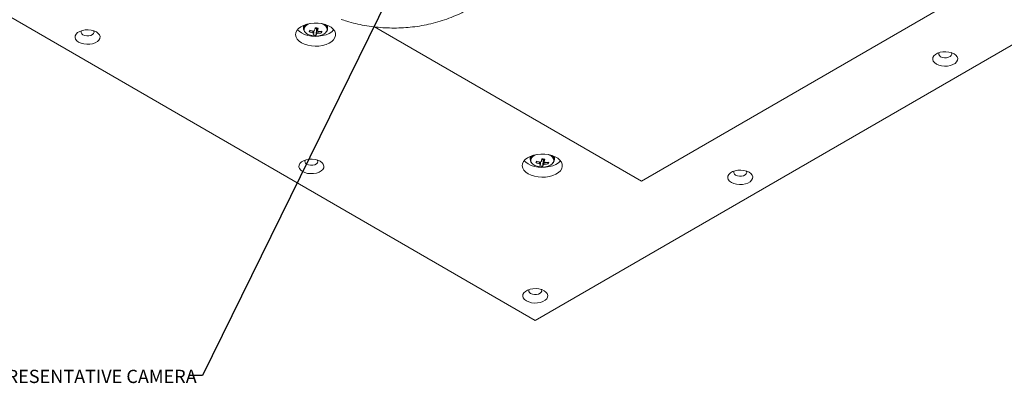
# Model space of a CAD drawing. Units: millimetres. Extents: x 75 to 17845, y 132 to 5430.
# Drawn here: x 5221 to 5712, y 427 to 609 of the extents above; entities that cross this region are included whole.
import ezdxf

# ---------------------------------------------------------------- set-up
doc = ezdxf.new("R2010")
doc.units = ezdxf.units.MM
doc.styles.add('SLDTEXTSTYLE1', font='TXT', dxfattribs={"width": 0.7})
doc.dimstyles.new('SLDDIMSTYLE2', dxfattribs={"dimtxt": 0.18, "dimasz": 1.8, "dimexe": 0, "dimexo": 0.0625, "dimgap": 0, "dimtad": 0, "dimtih": 1, "dimtoh": 1, "dimdec": 0, "dimrnd": 1e-09, "dimzin": 0, "dimdsep": 46, "dimtxsty": 'Standard', "dimblk1": 'DOT', "dimblk2": 'DOT', "dimsah": 1, "dimcen": 0.09, "dimadec": 0, "dimazin": 0, "dimtfac": 1.8, "dimtdec": 0, "dimtofl": 0, "dimtmove": 0, "dimatfit": 3, "dimldrblk": 'DOT', "dimfxl": 0, "dimfrac": 2, "dimtolj": 1, "dimtzin": 0, "dimarcsym": 0})

# ---------------------------------------------------------------- blocks, each defined once
blk = doc.blocks.new('_Dot')
at = {"color": 0, "linetype": 'ByBlock', "lineweight": -2}
blk.add_line((-0.5, 0), (-1, 0), dxfattribs=at)
at = {"color": 0, "linetype": 'ByBlock', "const_width": 0.5}
blk.add_lwpolyline([(-0.25, 0, 1), (0.25, 0, 1)], format="xyb", close=True, dxfattribs=at)

msp = doc.modelspace()

# ---------------------------------------------------------------- linework, layer by layer
at = {"color": 7, "linetype": 'Continuous', "lineweight": 18}
for p, q in [((5477.94, 458.74), (5121.56, 664.47)), ((5806.04, 648.15), (5477.94, 458.74)), ((5530.97, 528.13), (5682.29, 615.49)), ((5362.34, 605.82), (5362.34, 604.2)), ((5362.36, 604.5), (5362.34, 604.2)), ((5362.41, 604.74), (5362.36, 604.5)), ((5368.87, 604.5), (5368.79, 604.18)), ((5368.87, 604.5), (5368.91, 604.51)), ((5374.34, 604.2), (5374.34, 605.82)), ((5397.75, 605.04), (5530.97, 528.13)), ((5365.17, 602.64), (5365.64, 603.37)), ((5368.05, 604.25), (5368.79, 604.18)), ((5368.56, 600.94), (5368.79, 604.18)), ((5371.28, 602.08), (5370.87, 602.8)), ((5475.48, 540.51), (5475.48, 538.89)), ((5487.48, 538.89), (5487.48, 540.51)), ((5475.5, 539.19), (5475.48, 538.89)), ((5475.55, 539.43), (5475.5, 539.19)), ((5478.31, 537.33), (5478.77, 538.05)), ((5481.19, 538.93), (5481.92, 538.87)), ((5481.69, 535.63), (5481.92, 538.87)), ((5482.01, 539.19), (5481.92, 538.87)), ((5482.01, 539.19), (5482.05, 539.2)), ((5484.42, 536.77), (5484.01, 537.49))]:
    msp.add_line(p, q, dxfattribs=at)
at = {"color": 7, "linetype": 'Continuous', "lineweight": 18, "flags": 128}
for points in [[(5361.27, 597.12), (5362.73, 596.42), (5364.4, 595.9), (5366.21, 595.56), (5368.1, 595.43), (5370, 595.51), (5371.83, 595.79), (5373.54, 596.27), (5375.07, 596.93), (5376.34, 597.74), (5377.33, 598.68), (5378, 599.71), (5378.31, 600.79), (5378.27, 601.89), (5377.86, 602.96), (5377.12, 603.97), (5376.05, 604.88), (5374.71, 605.65), (5373.13, 606.27), (5371.38, 606.7), (5369.53, 606.93), (5367.63, 606.96), (5365.75, 606.78), (5363.97, 606.39), (5362.35, 605.82), (5360.94, 605.09), (5359.8, 604.21), (5358.97, 603.22), (5358.48, 602.16), (5358.34, 601.06), (5358.57, 599.97), (5359.15, 598.93), (5360.06, 597.97), (5361.27, 597.12)], [(5363.51, 606.26), (5362.83, 605.58), (5362.41, 604.74)], [(5373.64, 602.52), (5373.88, 602.91), (5374.11, 603.74), (5373.97, 604.57), (5373.48, 605.36), (5372.67, 606.05), (5371.58, 606.6), (5371.22, 606.73)], [(5250.08, 597.43), (5251.26, 596.89), (5252.64, 596.53), (5254.12, 596.38), (5255.62, 596.43), (5257.06, 596.69), (5258.35, 597.14), (5259.41, 597.75), (5260.19, 598.5), (5260.64, 599.33), (5260.73, 600.2), (5260.46, 601.05), (5259.84, 601.84), (5258.91, 602.53), (5257.73, 603.06), (5256.35, 603.42), (5254.87, 603.58), (5253.37, 603.53), (5251.93, 603.27), (5250.64, 602.82), (5249.57, 602.2), (5248.8, 601.46), (5248.35, 600.63), (5248.26, 599.76), (5248.53, 598.9), (5249.15, 598.11), (5250.08, 597.43)], [(5251.49, 603.14), (5251.31, 602.81), (5251.27, 602.19), (5251.58, 601.6), (5252.2, 601.1)], [(5252.2, 601.1), (5253.07, 600.74), (5254.09, 600.57), (5255.16, 600.59), (5256.16, 600.82), (5256.97, 601.21), (5257.52, 601.74), (5257.74, 602.35), (5257.61, 602.96), (5257.5, 603.14)], [(5359.28, 603.65), (5360.06, 602.87), (5361.27, 602.02)], [(5361.27, 602.02), (5362.73, 601.32), (5364.4, 600.79), (5366.21, 600.46), (5368.1, 600.33), (5370, 600.41), (5371.83, 600.69), (5373.54, 601.17), (5375.07, 601.83), (5376.34, 602.64), (5377.33, 603.58), (5377.39, 603.65)], [(5363.13, 602.41), (5363.57, 601.97), (5364.52, 601.34), (5365.72, 600.87), (5367.08, 600.59), (5368.52, 600.51), (5369.95, 600.64), (5371.28, 600.97), (5372.42, 601.49), (5373.31, 602.15), (5373.64, 602.52)], [(5374.33, 604.07), (5374.34, 604.09), (5374.34, 604.2)], [(5678.11, 586.54), (5679.3, 586), (5680.67, 585.65), (5682.15, 585.49), (5683.66, 585.54), (5685.1, 585.8), (5686.38, 586.25), (5687.45, 586.87), (5688.23, 587.61), (5688.68, 588.44), (5688.77, 589.31), (5688.5, 590.17), (5687.88, 590.96), (5686.95, 591.64), (5685.76, 592.18), (5684.39, 592.54), (5682.91, 592.69), (5681.4, 592.64), (5679.97, 592.38), (5678.68, 591.93), (5677.61, 591.32), (5676.83, 590.57), (5676.38, 589.74), (5676.29, 588.87), (5676.56, 588.02), (5677.18, 587.23), (5678.11, 586.54)], [(5679.52, 592.26), (5679.35, 591.93), (5679.31, 591.31), (5679.61, 590.72), (5680.23, 590.21)], [(5680.23, 590.21), (5681.1, 589.86), (5682.13, 589.68), (5683.2, 589.71), (5684.19, 589.93), (5685.01, 590.33), (5685.56, 590.86), (5685.78, 591.46), (5685.65, 592.08), (5685.54, 592.26)], [(5474.41, 531.81), (5475.87, 531.11), (5477.54, 530.58), (5479.35, 530.25), (5481.24, 530.12), (5483.13, 530.2), (5484.97, 530.48), (5486.68, 530.96), (5488.2, 531.62), (5489.48, 532.43), (5490.47, 533.37), (5491.14, 534.4), (5491.45, 535.48), (5491.41, 536.57), (5491, 537.65), (5490.25, 538.66), (5489.19, 539.56), (5487.84, 540.34), (5486.27, 540.96), (5484.52, 541.39), (5482.66, 541.62), (5480.76, 541.65), (5478.89, 541.47), (5477.11, 541.08), (5475.48, 540.51), (5474.08, 539.77), (5472.94, 538.89), (5472.11, 537.91), (5471.61, 536.85), (5471.48, 535.75), (5471.7, 534.66), (5472.28, 533.62), (5473.19, 532.65), (5474.41, 531.81)], [(5476.64, 540.94), (5475.97, 540.27), (5475.55, 539.43)], [(5486.77, 537.21), (5487.02, 537.6), (5487.24, 538.43), (5487.11, 539.26), (5486.62, 540.04), (5485.81, 540.73), (5484.72, 541.29), (5484.35, 541.42)], [(5361.8, 532.93), (5362.98, 532.39), (5364.36, 532.04), (5365.84, 531.88), (5367.34, 531.93), (5368.78, 532.19), (5370.07, 532.64), (5371.14, 533.26), (5371.92, 534), (5372.37, 534.83), (5372.46, 535.7), (5372.18, 536.55), (5371.57, 537.35), (5370.64, 538.03), (5369.45, 538.57), (5368.08, 538.93), (5366.6, 539.08), (5365.09, 539.03), (5363.65, 538.77), (5362.36, 538.32), (5361.3, 537.71), (5360.52, 536.96), (5360.07, 536.13), (5359.98, 535.26), (5360.25, 534.41), (5360.87, 533.61), (5361.8, 532.93)], [(5363.21, 538.64), (5363.04, 538.32), (5362.99, 537.7), (5363.3, 537.11), (5363.92, 536.6)], [(5363.92, 536.6), (5364.79, 536.25), (5365.82, 536.07), (5366.88, 536.09), (5367.88, 536.32), (5368.7, 536.72), (5369.25, 537.25), (5369.46, 537.85), (5369.33, 538.47), (5369.22, 538.64)], [(5472.42, 538.34), (5473.19, 537.55), (5474.41, 536.71)], [(5474.41, 536.71), (5475.87, 536.01), (5477.54, 535.48), (5479.35, 535.15), (5481.24, 535.02), (5483.13, 535.1), (5484.97, 535.38), (5486.68, 535.86), (5488.2, 536.52), (5489.48, 537.33), (5490.47, 538.27), (5490.53, 538.34)], [(5476.27, 537.1), (5476.7, 536.66), (5477.66, 536.03), (5478.86, 535.56), (5480.22, 535.28), (5481.66, 535.2), (5483.09, 535.33), (5484.41, 535.66), (5485.56, 536.17), (5486.44, 536.83), (5486.77, 537.21)], [(5487.47, 538.76), (5487.47, 538.78), (5487.48, 538.89)], [(5575.82, 527.49), (5577, 526.95), (5578.38, 526.59), (5579.86, 526.44), (5581.36, 526.49), (5582.8, 526.75), (5584.09, 527.2), (5585.16, 527.81), (5585.93, 528.56), (5586.38, 529.39), (5586.47, 530.26), (5586.2, 531.11), (5585.58, 531.9), (5584.65, 532.59), (5583.47, 533.13), (5582.09, 533.48), (5580.61, 533.64), (5579.11, 533.59), (5577.67, 533.33), (5576.38, 532.88), (5575.32, 532.26), (5574.54, 531.52), (5574.09, 530.69), (5574, 529.82), (5574.27, 528.96), (5574.89, 528.17), (5575.82, 527.49)], [(5577.23, 533.2), (5577.05, 532.87), (5577.01, 532.26), (5577.32, 531.66), (5577.94, 531.16)], [(5577.94, 531.16), (5578.81, 530.8), (5579.83, 530.63), (5580.9, 530.65), (5581.9, 530.88), (5582.72, 531.28), (5583.26, 531.81), (5583.48, 532.41), (5583.35, 533.02), (5583.24, 533.2)], [(5473.52, 468.43), (5474.71, 467.9), (5476.08, 467.54), (5477.56, 467.38), (5479.07, 467.44), (5480.51, 467.69), (5481.8, 468.14), (5482.86, 468.76), (5483.64, 469.5), (5484.09, 470.33), (5484.18, 471.2), (5483.91, 472.06), (5483.29, 472.85), (5482.36, 473.54), (5481.17, 474.07), (5479.8, 474.43), (5478.32, 474.59), (5476.81, 474.53), (5475.38, 474.27), (5474.09, 473.82), (5473.02, 473.21), (5472.24, 472.47), (5471.79, 471.64), (5471.7, 470.77), (5471.97, 469.91), (5472.59, 469.12), (5473.52, 468.43)], [(5474.94, 474.15), (5474.76, 473.82), (5474.72, 473.2), (5475.02, 472.61), (5475.64, 472.11)], [(5475.64, 472.11), (5476.51, 471.75), (5477.54, 471.57), (5478.61, 471.6), (5479.6, 471.82), (5480.42, 472.22), (5480.97, 472.75), (5481.19, 473.36), (5481.06, 473.97), (5480.95, 474.15)]]:
    msp.add_lwpolyline(points, dxfattribs=at)
at = {"color": 7, "linetype": 'Continuous', "lineweight": 18}
for centre, radius, start, end in [((5366.44, 602.7), 4.15, 103.6246, 156.3393), ((5335.38, 610.67), 33.3, 347.1592, 349.4933), ((5368.34, 606.58), 2.14, 263.4323, 284.4474), ((5370.71, 625.2), 20.77, 262.834, 266.7203), ((5336.79, 610.54), 33.3, 347.1592, 349.4933), ((5371.63, 604.02), 2.71, 3.8393, 55.4389), ((5364.75, 603.86), 2.18, 166.5073, 221.6457), ((5379, 599.29), 14.22, 162.9703, 166.3529), ((5369.37, 614.26), 12.36, 250.1543, 258.5077), ((5369.59, 615.07), 12.36, 250.1543, 258.5077), ((5367.82, 602.77), 1.11, 213.9887, 249.0769), ((5368.15, 601.55), 1.75, 99.8716, 125.6405), ((5362.59, 603.32), 5.09, 333.7185, 341.9006), ((5368.75, 610.79), 9.85, 260.6794, 268.8748), ((5363.99, 603.19), 5.09, 333.7185, 341.9006), ((5368.53, 603.33), 1.75, 279.8716, 305.6405), ((5368.85, 602.11), 1.11, 33.9887, 69.0769), ((5369.33, 613.1), 11.19, 271.1167, 280.0416), ((5369.55, 613.91), 11.19, 271.1167, 280.0416), ((5366.11, 603.94), 5.49, 340.2783, 349.045), ((5479.58, 537.39), 4.15, 103.6246, 156.3393), ((5484.77, 538.71), 2.71, 3.8393, 55.4389), ((5477.89, 538.54), 2.18, 166.5073, 221.6457), ((5492.13, 533.97), 14.22, 162.9703, 166.3529), ((5482.51, 548.95), 12.36, 250.1543, 258.5077), ((5482.73, 549.76), 12.36, 250.1543, 258.5077), ((5480.96, 537.46), 1.11, 213.9887, 249.0769), ((5481.28, 536.23), 1.75, 99.8716, 125.6405), ((5475.73, 538.01), 5.09, 333.7185, 341.9006), ((5481.89, 545.48), 9.85, 260.6794, 268.8748), ((5448.52, 545.35), 33.3, 347.1592, 349.4933), ((5481.48, 541.26), 2.14, 263.4323, 284.4474), ((5483.85, 559.89), 20.77, 262.834, 266.7203), ((5477.13, 537.88), 5.09, 333.7185, 341.9006), ((5481.67, 538.02), 1.75, 279.8716, 305.6405), ((5449.92, 545.22), 33.3, 347.1592, 349.4933), ((5481.99, 536.79), 1.11, 33.9887, 69.0769), ((5482.47, 547.79), 11.19, 271.1167, 280.0416), ((5482.69, 548.6), 11.19, 271.1167, 280.0416), ((5479.25, 538.62), 5.49, 340.2783, 349.045)]:
    msp.add_arc(centre, radius, start, end, dxfattribs=at)
for points, knots in [([(5381.06, 608.82), (5382, 608.5), (5384.37, 607.71), (5388.25, 606.66), (5392.71, 605.73), (5397.23, 605.05), (5401.79, 604.62), (5406.39, 604.45), (5411, 604.53), (5415.61, 604.86), (5420.2, 605.46), (5424.77, 606.33), (5429.31, 607.47), (5433.78, 608.9), (5438.15, 610.62), (5442.4, 612.63), (5446.32, 614.85), (5449.89, 617.22), (5453.12, 619.69), (5456.11, 622.33), (5458.87, 625.13), (5461.39, 628.09), (5463.74, 631.29), (5465.89, 634.76), (5467.79, 638.48), (5469.35, 642.29), (5470.58, 646.17), (5471.48, 650.1), (5472.02, 654.05), (5472.26, 656.99), (5472.21, 658.62), (5472.2, 658.93)], [0, 0, 0, 0, 0.024568, 0.0617994, 0.0989536, 0.1361076, 0.1732429, 0.2103901, 0.2476141, 0.2849902, 0.3225891, 0.360496, 0.3987731, 0.4374387, 0.4764441, 0.5156178, 0.5547196, 0.5893113, 0.6233432, 0.6568185, 0.689777, 0.7222762, 0.75438, 0.7897069, 0.8245678, 0.8589182, 0.8928123, 0.9263036, 0.9594435, 0.9922813, 1, 1, 1, 1]), ([(5362.38, 604.55), (5362.36, 604.48), (5362.3, 604.12), (5362.42, 603.47), (5362.68, 602.85), (5362.96, 602.57), (5363.02, 602.51)], [0, 0, 0, 0, 0.1044867, 0.5058859, 0.9044045, 1, 1, 1, 1]), ([(5368.83, 601.61), (5368.83, 601.72), (5368.85, 602.63), (5368.86, 603.59), (5368.87, 604.44), (5368.87, 604.5)], [0, 0, 0, 0, 0.112771, 0.941791, 1, 1, 1, 1]), ([(5369.23, 604.56), (5369.23, 604.18), (5369.24, 603.71), (5369.25, 603.23), (5369.25, 603.14)], [0, 0, 0, 0, 0.795416, 1, 1, 1, 1]), ([(5366.91, 602.16), (5366.92, 602.26), (5366.94, 602.53), (5366.97, 602.81), (5366.99, 602.99)], [0, 0, 0, 0, 0.367515, 1, 1, 1, 1]), ([(5367.45, 603.13), (5367.44, 602.78), (5367.44, 602.31), (5367.43, 601.85), (5367.43, 601.74)], [0, 0, 0, 0, 0.765964, 1, 1, 1, 1]), ([(5369.44, 603.04), (5369.47, 602.77), (5369.5, 602.39), (5369.54, 602.02), (5369.55, 601.91)], [0, 0, 0, 0, 0.723335, 1, 1, 1, 1]), ([(5373.78, 602.64), (5373.8, 602.66), (5374.03, 602.9), (5374.25, 603.39), (5374.28, 603.86), (5374.3, 604.05)], [0, 0, 0, 0, 0.044597, 0.610012, 1, 1, 1, 1]), ([(5475.52, 539.24), (5475.5, 539.17), (5475.43, 538.81), (5475.56, 538.16), (5475.82, 537.54), (5476.1, 537.25), (5476.15, 537.2)], [0, 0, 0, 0, 0.104487, 0.505886, 0.904405, 1, 1, 1, 1]), ([(5480.04, 536.84), (5480.05, 536.94), (5480.08, 537.22), (5480.11, 537.5), (5480.13, 537.67)], [0, 0, 0, 0, 0.367515, 1, 1, 1, 1]), ([(5480.58, 537.7), (5480.58, 537.38), (5480.57, 536.96), (5480.57, 536.54), (5480.57, 536.43)], [0, 0, 0, 0, 0.744086, 1, 1, 1, 1]), ([(5481.97, 536.3), (5481.97, 536.41), (5481.98, 537.31), (5482, 538.27), (5482.01, 539.13), (5482.01, 539.19)], [0, 0, 0, 0, 0.1127706, 0.9417909, 1, 1, 1, 1]), ([(5482.36, 539.25), (5482.37, 538.87), (5482.38, 538.4), (5482.39, 537.92), (5482.39, 537.83)], [0, 0, 0, 0, 0.795416, 1, 1, 1, 1]), ([(5482.58, 537.72), (5482.6, 537.45), (5482.64, 537.08), (5482.68, 536.7), (5482.69, 536.6)], [0, 0, 0, 0, 0.723335, 1, 1, 1, 1]), ([(5486.92, 537.33), (5486.94, 537.35), (5487.17, 537.59), (5487.38, 538.07), (5487.42, 538.54), (5487.43, 538.74)], [0, 0, 0, 0, 0.0445974, 0.6100121, 1, 1, 1, 1])]:
    msp.add_open_spline(points, degree=3, knots=knots, dxfattribs=at)

# ---------------------------------------------------------------- texts
at = {"color": 7, "linetype": 'Continuous', "lineweight": 0, "insert": (5197.4, 434.1), "char_height": 6.6146, "attachment_point": 1, "style": 'SLDTEXTSTYLE1'}
msp.add_mtext('REPRESENTATIVE CAMERA', dxfattribs=at)

# ---------------------------------------------------------------- leaders
at = {"color": 7, "linetype": 'Continuous', "lineweight": 0}
msp.add_leader([(5406.23, 623.1), (5311.89, 431.21), (5305.54, 431.21)], dimstyle='SLDDIMSTYLE2', dxfattribs=at)

doc.saveas('drawing.dxf')
